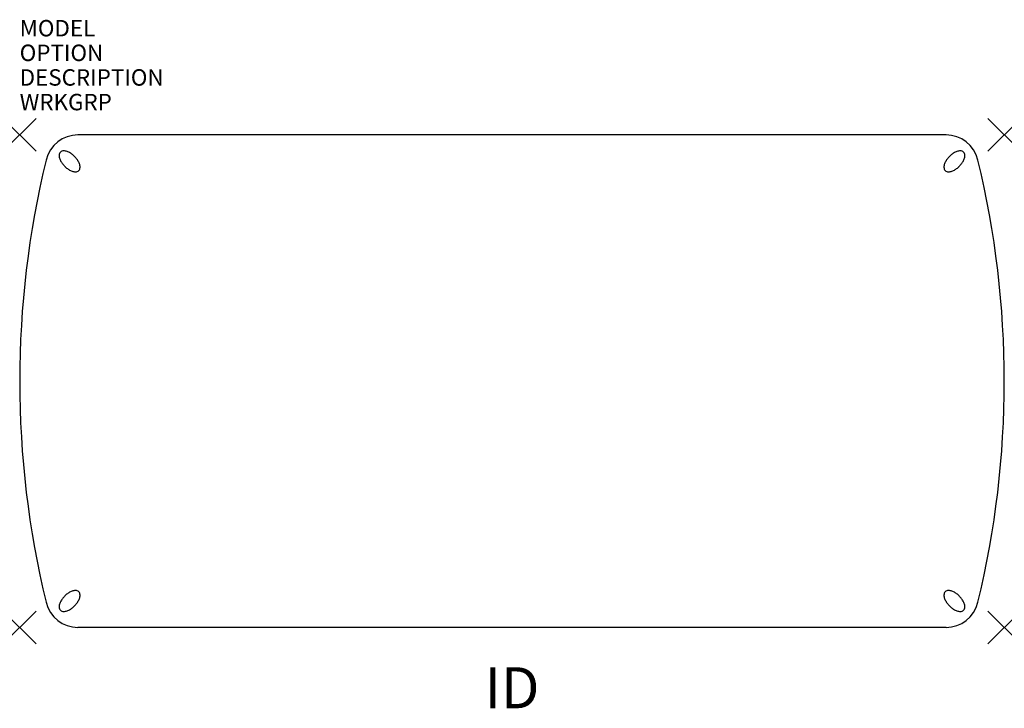
# Model space of a CAD drawing. Units: inches. Extents: x 0 to 60, y -34.9 to 7.
import ezdxf
from ezdxf.enums import TextEntityAlignment as Align

# ---------------------------------------------------------------- set-up
doc = ezdxf.new("R2010")
doc.units = ezdxf.units.IN
doc.header["$MEASUREMENT"] = 0
doc.header["$PDMODE"] = 3
doc.layers.add('AFUTL-P', color=2, linetype='Continuous')
doc.layers.add('AFUTL-P-TN', color=7, linetype='Continuous')

msp = doc.modelspace()

# ---------------------------------------------------------------- linework, layer by layer
at = {"layer": 'AFUTL-P', "color": 3, "linetype": 'Continuous'}
for p, q in [((56.449, 0), (3.551, 0)), ((56.449, -30), (3.551, -30))]:
    msp.add_line(p, q, dxfattribs=at)
for centre, radius, start, end in [((3.551, -2), 2, 90, 166.39104), ((56.449, -2), 2, 13.60896, 90), ((57.25, -15), 57.25, 166.39104, 193.60896), ((2.75, -15), 57.25, 346.39104, 13.60896), ((3.551, -28), 2, 193.60896, 270), ((56.449, -28), 2, 270, 346.39104)]:
    msp.add_arc(centre, radius, start, end, dxfattribs=at)
at = {"layer": 'AFUTL-P', "color": 9}
for centre, radius, start, end in [((2.82, -1.264, 0), 0.417, 162.83111, 192.80389), ((2.645, -1.215, 0), 0.235, 108.30518, 161.70171), ((2.694, -1.39, 0), 0.417, 77.19611, 107.16889), ((2.616, -1.805, 0), 0.839, 63.36119, 78.23309), ((2.448, -2.15, 0), 1.222, 53.38903, 63.58562), ((2.312, -2.339, 0), 1.455, 44.98942, 53.54821), ((57.688, -2.339, 0), 1.455, 126.45179, 135.01058), ((57.552, -2.15, 0), 1.222, 116.41438, 126.61097), ((57.384, -1.805, 0), 0.839, 101.76691, 116.63881), ((57.306, -1.39, 0), 0.417, 72.83111, 102.80389), ((57.355, -1.215, 0), 0.235, 18.29829, 71.69482), ((57.18, -1.264, 0), 0.417, 347.19611, 17.16889), ((3.235, -1.186, 0), 0.839, 191.76691, 206.63881), ((3.58, -1.018, 0), 1.222, 206.41438, 216.61097), ((3.769, -0.882, 0), 1.455, 216.45179, 225.01058), ((2.312, -2.34, 0), 1.455, 36.45179, 45.01058), ((2.502, -2.204, 0), 1.222, 26.41438, 36.61097), ((2.847, -2.036, 0), 0.839, 11.76691, 26.63881), ((57.153, -2.036, 0), 0.839, 153.36119, 168.23309), ((57.498, -2.204, 0), 1.222, 143.38903, 153.58562), ((57.688, -2.34, 0), 1.455, 134.98942, 143.54821), ((56.231, -0.882, 0), 1.455, 314.98942, 323.54821), ((56.42, -1.018, 0), 1.222, 323.38903, 333.58562), ((56.765, -1.186, 0), 0.839, 333.36119, 348.23309), ((3.77, -0.882, 0), 1.455, 224.98942, 233.54821), ((3.634, -1.072, 0), 1.222, 233.38903, 243.58562), ((3.466, -1.417, 0), 0.839, 243.36119, 258.23309), ((3.387, -1.831, 0), 0.417, 257.19611, 287.16889), ((3.437, -2.007, 0), 0.235, 288.29829, 341.69482), ((3.261, -1.958, 0), 0.417, 342.83111, 12.80389), ((56.739, -1.958, 0), 0.417, 167.19611, 197.16889), ((56.563, -2.007, 0), 0.235, 198.30518, 251.70171), ((56.613, -1.831, 0), 0.417, 252.83111, 282.80389), ((56.534, -1.417, 0), 0.839, 281.76691, 296.63881), ((56.366, -1.072, 0), 1.222, 296.41438, 306.61097), ((56.23, -0.882, 0), 1.455, 306.45179, 315.01058), ((3.769, -29.118, 0), 1.455, 134.98942, 143.54821), ((3.77, -29.118, 0), 1.455, 126.45179, 135.01058), ((3.634, -28.928, 0), 1.222, 116.41438, 126.61097), ((3.466, -28.583, 0), 0.839, 101.76691, 116.63881), ((3.387, -28.169, 0), 0.417, 72.83111, 102.80389), ((3.437, -27.993, 0), 0.235, 18.30518, 71.70171), ((2.847, -27.964, 0), 0.839, 333.36119, 348.23309), ((3.261, -28.042, 0), 0.417, 347.19611, 17.16889), ((56.739, -28.042, 0), 0.417, 162.83111, 192.80389), ((57.153, -27.964, 0), 0.839, 191.76691, 206.63881), ((56.563, -27.993, 0), 0.235, 108.29829, 161.69482), ((56.613, -28.169, 0), 0.417, 77.19611, 107.16889), ((56.534, -28.583, 0), 0.839, 63.36119, 78.23309), ((56.366, -28.928, 0), 1.222, 53.38903, 63.58562), ((56.23, -29.118, 0), 1.455, 44.98942, 53.54821), ((56.231, -29.118, 0), 1.455, 36.45179, 45.01058), ((2.82, -28.736, 0), 0.417, 167.19611, 197.16889), ((3.235, -28.814, 0), 0.839, 153.36119, 168.23309), ((3.58, -28.982, 0), 1.222, 143.38903, 153.58562), ((2.312, -27.661, 0), 1.455, 306.45179, 315.01058), ((2.312, -27.66, 0), 1.455, 314.98942, 323.54821), ((2.502, -27.796, 0), 1.222, 323.38903, 333.58562), ((57.498, -27.796, 0), 1.222, 206.41438, 216.61097), ((57.688, -27.66, 0), 1.455, 216.45179, 225.01058), ((57.688, -27.661, 0), 1.455, 224.98942, 233.54821), ((56.42, -28.982, 0), 1.222, 26.41438, 36.61097), ((56.765, -28.814, 0), 0.839, 11.76691, 26.63881), ((57.18, -28.736, 0), 0.417, 342.83111, 12.80389), ((2.645, -28.785, 0), 0.235, 198.29829, 251.69482), ((2.694, -28.61, 0), 0.417, 252.83111, 282.80389), ((2.616, -28.195, 0), 0.839, 281.76691, 296.63881), ((2.448, -27.85, 0), 1.222, 296.41438, 306.61097), ((57.552, -27.85, 0), 1.222, 233.38903, 243.58562), ((57.384, -28.195, 0), 0.839, 243.36119, 258.23309), ((57.306, -28.61, 0), 0.417, 257.19611, 287.16889), ((57.355, -28.785, 0), 0.235, 288.30518, 341.70171)]:
    msp.add_arc(centre, radius, start, end, dxfattribs=at)
at = {"layer": 'AFUTL-P', "color": 3}
for p in [(0, 0), (60, 0), (0, -30), (60, -30)]:
    msp.add_point(p, dxfattribs=at)

# ---------------------------------------------------------------- texts
at = {"layer": 'AFUTL-P', "color": 7, "flags": 9}
for tag, p, s in [('MODEL', (0, 6), 'E3060/A'), ('OPTION', (0, 4.5), ''), ('DESCRIPTION', (0, 3), 'INTELLECT ACTIVITY TABLE,RECTANGULAR,BLACK FRAME ONLY,30x60"'), ('WRKGRP', (0, 1.5), '')]:
    msp.add_attdef(tag, p, s, height=1, dxfattribs=at)
at = {"layer": 'AFUTL-P-TN', "color": 7, "flags": 8}
msp.add_attdef('ID', text='E3060A', height=2.5, dxfattribs=at).set_placement((30, -34), align=Align.MIDDLE)

doc.saveas('drawing.dxf')
